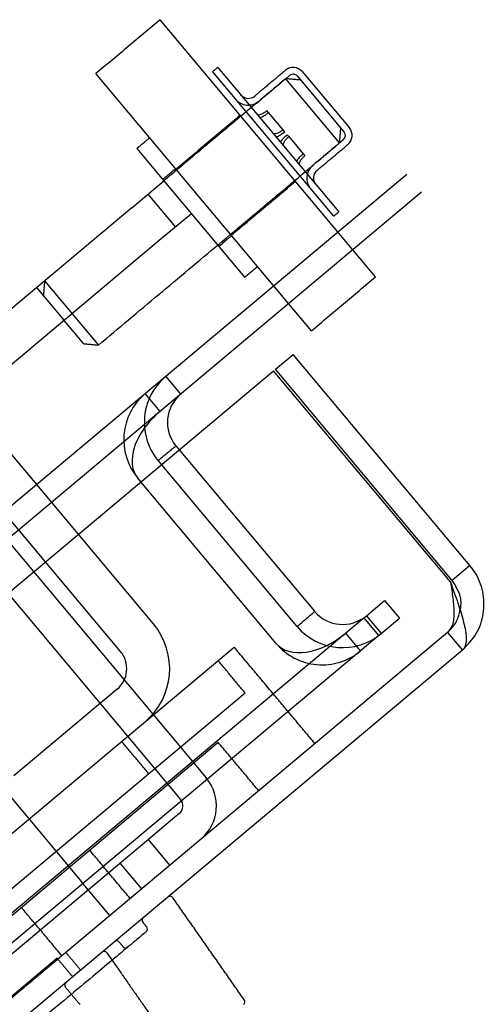
# Model space of a CAD drawing. Units: millimetres. Extents: x -6040 to 38219, y 1267 to 24869.
# Drawn here: x 20175 to 20216, y 14025 to 14113 of the extents above; entities that cross this region are included whole.
import ezdxf

# ---------------------------------------------------------------- set-up
doc = ezdxf.new("R2010")
doc.units = ezdxf.units.MM
doc.layers.add('8G4_A_Technische Anlagen-', color=7, linetype='Continuous', true_color=0x457c87)

msp = doc.modelspace()

# ---------------------------------------------------------------- linework, layer by layer
at = {"layer": '8G4_A_Technische Anlagen-'}
for p, q in [((20204.72, 14092.249, 0), (20187.567, 14112.721, 0)), ((20198.998, 14087.455, 0), (20181.845, 14107.927, 0)), ((20192.224, 14108.092, 0), (20203.001, 14095.23, 0)), ((20192.682, 14108.476, 0), (20203.459, 14095.613, 0)), ((20200.204, 14108.098, 0), (20204.404, 14103.086, 0)), ((20203.528, 14101.749, 0), (20198.734, 14107.47, 0)), ((20199.747, 14107.715, 0), (20203.946, 14102.703, 0)), ((20197.218, 14104.457, 0), (20197.071, 14104.632, 0)), ((20198.646, 14102.752, 0), (20197.218, 14104.457, 0)), ((20199.014, 14102.313, 0), (20198.867, 14102.488, 0)), ((20199.014, 14102.313, 0), (20200.442, 14100.608, 0)), ((20185.495, 14101.246, 0), (20186.085, 14100.542, 0)), ((20186.085, 14100.542, 0), (20187.892, 14098.386, 0)), ((20209.507, 14098.948, 0), (19418.876, 13436.502, 0)), ((20185.031, 14095.989, 0), (20187.892, 14098.386, 0)), ((20187.892, 14098.386, 0), (20190.346, 14095.456, 0)), ((20210.831, 14097.369, 0), (19408.145, 13424.823, 0)), ((20186.461, 14097.187, 0), (20188.916, 14094.257, 0)), ((20185.031, 14095.989, 0), (20169.765, 14083.198, 0)), ((20190.346, 14095.456, 0), (20187.485, 14093.059, 0)), ((20190.346, 14095.456, 0), (20195.083, 14089.803, 0)), ((20187.485, 14093.059, 0), (20172.22, 14080.268, 0)), ((20206.743, 14089.834, 0), (20204.72, 14092.249, 0)), ((20177.278, 14089.493, 0), (20182.072, 14083.771, 0)), ((20176.563, 14088.893, 0), (20179.017, 14085.964, 0)), ((20201.021, 14085.04, 0), (20198.998, 14087.455, 0)), ((20180.757, 14083.887, 0), (20179.017, 14085.964, 0)), ((20197.815, 14081.614, 0), (20199.394, 14082.937, 0)), ((20215.138, 14064.147, 0), (20199.394, 14082.937, 0)), ((20213.559, 14062.823, 0), (20197.815, 14081.614, 0)), ((19418.629, 13428.757, 0), (20197.653, 14081.478, 0)), ((20188.062, 14080.98, 0), (20189.385, 14079.401, 0)), ((20213.397, 14062.688, 0), (20197.653, 14081.478, 0)), ((20187.555, 14077.866, 0), (20186.231, 14079.446, 0)), ((20164.239, 14077.984, 0), (20191.662, 14045.255, 0)), ((20186.957, 14058.96, 0), (20171.923, 14076.903, 0)), ((20161.951, 14076.066, 0), (20189.373, 14043.338, 0)), ((20188.956, 14074.799, 0), (20188.977, 14074.774, 0)), ((20188.977, 14074.774, 0), (20189.255, 14074.442, 0)), ((20184.027, 14056.505, 0), (20168.993, 14074.449, 0)), ((20189.255, 14074.442, 0), (20201.289, 14060.08, 0)), ((20187.364, 14073.491, 0), (20187.398, 14073.45, 0)), ((20187.398, 14073.45, 0), (20187.676, 14073.119, 0)), ((20187.676, 14073.119, 0), (20199.709, 14058.757, 0)), ((20185.845, 14071.584, 0), (20185.567, 14071.916, 0)), ((20197.878, 14057.223, 0), (20185.845, 14071.584, 0)), ((20215.138, 14064.147, 0), (20213.559, 14062.823, 0)), ((20205.915, 14059.672, 0), (20207.54, 14061.033, 0)), ((20207.54, 14061.033, 0), (20208.864, 14059.454, 0)), ((20201.289, 14060.08, 0), (20201.31, 14060.055, 0)), ((20205.915, 14059.672, 0), (20207.239, 14058.093, 0)), ((20205.71, 14059.499, 0), (19436.935, 13415.366, 0)), ((20199.709, 14058.757, 0), (20199.744, 14058.716, 0)), ((20207.033, 14057.92, 0), (20205.71, 14059.499, 0)), ((20207.239, 14058.093, 0), (20208.864, 14059.454, 0)), ((20207.033, 14057.92, 0), (19438.258, 13413.787, 0)), ((20213.151, 14058.196, 0), (19438.838, 13409.423, 0)), ((20205.408, 14056.559, 0), (20204.085, 14058.138, 0)), ((20213.151, 14058.196, 0), (20214.474, 14056.617, 0)), ((20214.474, 14056.617, 0), (19440.161, 13407.844, 0)), ((20171.891, 14038.234, 0), (20194.15, 14056.884, 0)), ((20135.038, 14002.487, 0), (20195.116, 14052.825, 0)), ((20183.731, 14053.14, 0), (20174.53, 14045.431, 0)), ((20192.739, 14048.398, 0), (20181.761, 14039.2, 0)), ((20171.667, 14046.617, 0), (20180.584, 14035.974, 0)), ((20189.262, 14042.076, 0), (20186.515, 14039.775, 0)), ((20186.515, 14039.775, 0), (20163.628, 14020.598, 0)), ((20188.433, 14037.486, 0), (20186.515, 14039.775, 0)), ((20181.761, 14039.2, 0), (20139.813, 14004.053, 0)), ((20185.915, 14035.377, 0), (20183.998, 14037.665, 0)), ((20181.16, 14035.287, 0), (20180.584, 14035.974, 0)), ((20183.077, 14032.999, 0), (20181.16, 14035.287, 0)), ((20178.395, 14029.196, 0), (20161.229, 14014.814, 0))]:
    msp.add_line(p, q, dxfattribs=at)
for centre, radius, start, end in [((20199.403, 14107.427, 0), 1.045, 39.95863, 129.95863), ((20199.403, 14107.427, 0), 0.448, 39.95863, 129.95863), ((20195.411, 14106.614, 0), 0.896, 219.95863, 309.95863), ((20195.411, 14106.614, 0), 1.493, 219.95863, 309.95863), ((20203.603, 14102.415, 0), 0.448, 309.95863, 39.95863), ((20203.603, 14102.415, 0), 1.045, 309.95863, 39.95863), ((20202.103, 14098.626, 0), 1.493, 129.95863, 219.95863), ((20202.103, 14098.626, 0), 0.896, 129.95863, 219.95863), ((20191.495, 14076.883, 0), 5.345, 129.95863, 185.22944), ((20189.664, 14075.349, 0), 5.345, 129.95863, 219.95863), ((20191.495, 14076.883, 0), 3.284, 129.95863, 219.38757), ((20191.495, 14076.883, 0), 5.345, 185.22944, 219.38757), ((20203.806, 14062.189, 0), 3.284, 220.5297, 309.95863), ((20182.197, 14054.971, 0), 6.211, 309.95863, 39.95863), ((20203.806, 14062.189, 0), 5.345, 220.5297, 309.95863), ((20201.975, 14060.655, 0), 5.345, 219.95863, 309.95863), ((20182.197, 14054.971, 0), 2.389, 309.95863, 39.95863), ((20188.686, 14042.762, 0), 3.882, 309.95863, 39.95863), ((20188.686, 14042.762, 0), 0.896, 309.95863, 39.95863), ((20188.444, 14034.418, 0), 0.299, 34.95863, 129.95863), ((20186.259, 14032.587, 0), 0.299, 129.95863, 218.95863), ((20186.13, 14031.797, 0), 0.299, 309.95863, 38.95863), ((20183.692, 14030.437, 0), 0.299, 40.95863, 129.95863), ((20182.58, 14029.505, 0), 0.299, 34.95863, 129.95863), ((20184.492, 14030.425, 0), 0.299, 220.95863, 309.95863), ((20179.362, 14026.809, 0), 0.299, 129.95863, 219.95863), ((20194.799, 14025.329, 0), 0.299, 309.95863, 34.95863)]:
    msp.add_arc(centre, radius, start, end, dxfattribs=at)
for centre, start_param, end_param in [((20189.664, 14075.349, 0), 1.570796, 3.141593), ((20201.975, 14060.655, 0), 3.141593, 4.712389)]:
    msp.add_ellipse(centre, major_axis=(4.097, 3.433), ratio=0.614525, start_param=start_param, end_param=end_param, dxfattribs=at)
for points, degree in [([(20187.567, 14112.721, 0), (20181.845, 14107.927, 0)], 1), ([(20192.682, 14108.476, 0), (20192.224, 14108.092, 0)], 1), ([(20198.732, 14108.228, 0), (20195.986, 14105.927, 0)], 1), ([(20199.116, 14107.771, 0), (20196.369, 14105.469, 0)], 1), ([(20198.734, 14107.47, 0), (20187.892, 14098.386, 0)], 1), ([(20200.049, 14107.354, 0), (20198.734, 14107.47, 0)], 1), ([(20194.695, 14104.213, 0), (20188.974, 14099.419, 0)], 1), ([(20203.528, 14101.749, 0), (20203.644, 14103.063, 0)], 1), ([(20182.072, 14083.771, 0), (20203.528, 14101.749, 0)], 1), ([(20186.639, 14102.205, 0), (20185.495, 14101.246, 0)], 1), ([(20201.144, 14099.77, 0), (20203.891, 14102.072, 0)], 1), ([(20201.528, 14099.313, 0), (20204.274, 14101.614, 0)], 1), ([(20188.94, 14099.459, 0), (20187.796, 14098.5, 0)], 1), ([(20193.892, 14093.548, 0), (20199.614, 14098.342, 0)], 1), ([(20203.001, 14095.23, 0), (20203.459, 14095.613, 0)], 1), ([(20192.782, 14092.549, 0), (20193.926, 14093.508, 0)], 1), ([(20195.083, 14089.803, 0), (20196.227, 14090.762, 0)], 1), ([(20177.278, 14089.493, 0), (20177.162, 14088.178, 0)], 1), ([(20201.021, 14085.04, 0), (20206.743, 14089.834, 0)], 1), ([(20180.757, 14083.887, 0), (20182.072, 14083.771, 0)], 1), ([(20199.744, 14058.716, 0), (20199.874, 14058.828, 0), (20200.135, 14059.051, 0), (20200.527, 14059.386, 0), (20200.918, 14059.72, 0), (20201.179, 14059.944, 0), (20201.31, 14060.055, 0)], 3), ([(20201.341, 14048.301, 0), (20194.15, 14056.884, 0)], 1), ([(20195.116, 14052.825, 0), (20192.719, 14055.686, 0)], 1), ([(20186.534, 14045.634, 0), (20184.137, 14048.494, 0)], 1), ([(20196.334, 14044.107, 0), (20192.739, 14048.398, 0)], 1), ([(20184.891, 14034.518, 0), (20181.295, 14038.81, 0)], 1), ([(20195.044, 14025.501, 0), (20188.689, 14034.59, 0)], 1), ([(20178.812, 14029.425, 0), (20175.216, 14033.716, 0)], 1), ([(20186.321, 14031.568, 0), (20186.268, 14031.523, 0), (20186.161, 14031.434, 0), (20185.304, 14030.716, 0), (20183.972, 14029.6, 0), (20182.167, 14028.087, 0), (20179.97, 14026.247, 0), (20177.463, 14024.146, 0), (20174.743, 14021.867, 0), (20171.914, 14019.497, 0), (20169.085, 14017.126, 0), (20166.365, 14014.847, 0), (20163.857, 14012.746, 0), (20161.661, 14010.906, 0), (20159.855, 14009.393, 0), (20158.523, 14008.277, 0), (20157.667, 14007.559, 0), (20157.56, 14007.47, 0), (20157.506, 14007.425, 0)], 3), ([(20186.362, 14031.985, 0), (20186.027, 14032.399, 0)], 1), ([(20184.267, 14030.23, 0), (20183.918, 14030.632, 0)], 1), ([(20179.775, 14027.548, 0), (20178.395, 14029.196, 0)], 1), ([(20180.487, 14028.14, 0), (20179.164, 14029.72, 0)], 1), ([(20182.825, 14029.676, 0), (20187.32, 14023.246, 0)], 1), ([(20180.438, 14025.061, 0), (20179.134, 14026.617, 0)], 1)]:
    msp.add_open_spline(points, degree=degree, dxfattribs=at)
for points, knots in [([(20196.168, 14104.315, 0), (20196.179, 14104.304, 0), (20196.219, 14104.266, 0), (20196.339, 14104.249, 0), (20196.524, 14104.295, 0), (20196.732, 14104.391, 0), (20196.913, 14104.504, 0), (20197.03, 14104.598, 0), (20197.071, 14104.632, 0)], [0, 0, 0, 0, 0.091003, 0.31346, 0.536447, 0.683799, 0.888944, 1, 1, 1, 1]), ([(20197.218, 14104.457, 0), (20197.193, 14104.436, 0), (20197.098, 14104.358, 0), (20196.868, 14104.188, 0), (20196.633, 14104.049, 0), (20196.483, 14103.98, 0), (20196.458, 14103.969, 0)], [0, 0, 0, 0, 0.101902, 0.380195, 0.897323, 1, 1, 1, 1]), ([(20198.5, 14102.927, 0), (20198.424, 14102.868, 0), (20198.305, 14102.775, 0), (20198.103, 14102.657, 0), (20197.907, 14102.573, 0), (20197.72, 14102.544, 0), (20197.63, 14102.574, 0), (20197.6, 14102.606, 0), (20197.596, 14102.61, 0)], [0, 0, 0, 0, 0.200672, 0.31637, 0.531819, 0.747053, 0.967355, 1, 1, 1, 1]), ([(20197.886, 14102.264, 0), (20197.953, 14102.296, 0), (20198.105, 14102.369, 0), (20198.367, 14102.531, 0), (20198.55, 14102.676, 0), (20198.646, 14102.752, 0)], [0, 0, 0, 0, 0.273379, 0.62073, 1, 1, 1, 1]), ([(20198.254, 14101.825, 0), (20198.298, 14101.885, 0), (20198.396, 14102.023, 0), (20198.601, 14102.252, 0), (20198.776, 14102.407, 0), (20198.867, 14102.488, 0)], [0, 0, 0, 0, 0.273379, 0.62073, 1, 1, 1, 1]), ([(20199.014, 14102.313, 0), (20199.011, 14102.311, 0), (20198.934, 14102.246, 0), (20198.79, 14102.108, 0), (20198.626, 14101.901, 0), (20198.538, 14101.733, 0), (20198.502, 14101.588, 0), (20198.516, 14101.515, 0), (20198.542, 14101.482, 0), (20198.544, 14101.479, 0)], [0, 0, 0, 0, 0.00801, 0.211962, 0.41593, 0.625339, 0.756978, 0.980057, 1, 1, 1, 1]), ([(20200.296, 14100.783, 0), (20200.271, 14100.762, 0), (20200.178, 14100.683, 0), (20199.97, 14100.486, 0), (20199.792, 14100.278, 0), (20199.698, 14100.143, 0), (20199.683, 14100.12, 0)], [0, 0, 0, 0, 0.101902, 0.380195, 0.897323, 1, 1, 1, 1]), ([(20199.972, 14099.774, 0), (20199.963, 14099.789, 0), (20199.94, 14099.824, 0), (20199.935, 14099.922, 0), (20199.987, 14100.081, 0), (20200.125, 14100.293, 0), (20200.291, 14100.476, 0), (20200.405, 14100.576, 0), (20200.442, 14100.608, 0)], [0, 0, 0, 0, 0.099506, 0.243616, 0.462559, 0.681694, 0.895607, 1, 1, 1, 1]), ([(20187.364, 14073.491, 0), (20187.629, 14073.709, 0), (20188.028, 14074.036, 0), (20188.558, 14074.472, 0), (20188.824, 14074.69, 0), (20188.956, 14074.799, 0)], [0, 0, 0, 0, 0.5, 0.75, 1, 1, 1, 1]), ([(20214.474, 14056.617, 0), (20214.921, 14057.08, 0), (20215.816, 14058.005, 0), (20216.433, 14059.88, 0), (20216.387, 14061.819, 0), (20215.817, 14063.265, 0), (20215.283, 14063.959, 0), (20215.138, 14064.147, 0)], [0, 0, 0, 0, 0.228658, 0.45739, 0.686123, 0.914855, 1, 1, 1, 1]), ([(20213.397, 14062.688, 0), (20213.477, 14062.193, 0), (20213.638, 14061.204, 0), (20213.746, 14059.877, 0), (20213.644, 14058.802, 0), (20213.315, 14058.398, 0), (20213.151, 14058.196, 0)], [0, 0, 0, 0, 0.250128, 0.500403, 0.750679, 1, 1, 1, 1]), ([(20213.397, 14062.688, 0), (20213.628, 14062.047, 0), (20214.091, 14060.765, 0), (20214.629, 14059.028, 0), (20214.868, 14057.649, 0), (20214.757, 14056.913, 0), (20214.534, 14056.68, 0), (20214.474, 14056.617, 0)], [0, 0, 0, 0, 0.228658, 0.45739, 0.686123, 0.914855, 1, 1, 1, 1]), ([(20214.252, 14060.218, 0), (20214.274, 14060.287, 0), (20214.426, 14060.765, 0), (20214.248, 14061.748, 0), (20213.788, 14062.466, 0), (20213.559, 14062.823, 0)], [0, 0, 0, 0, 0.078535, 0.540147, 1, 1, 1, 1]), ([(20213.151, 14058.196, 0), (20213.459, 14058.509, 0), (20214.023, 14059.08, 0), (20214.181, 14059.863, 0), (20214.252, 14060.218, 0)], [0, 0, 0, 0, 0.546342, 1, 1, 1, 1])]:
    msp.add_open_spline(points, degree=3, knots=knots, dxfattribs=at)

doc.saveas('drawing.dxf')
